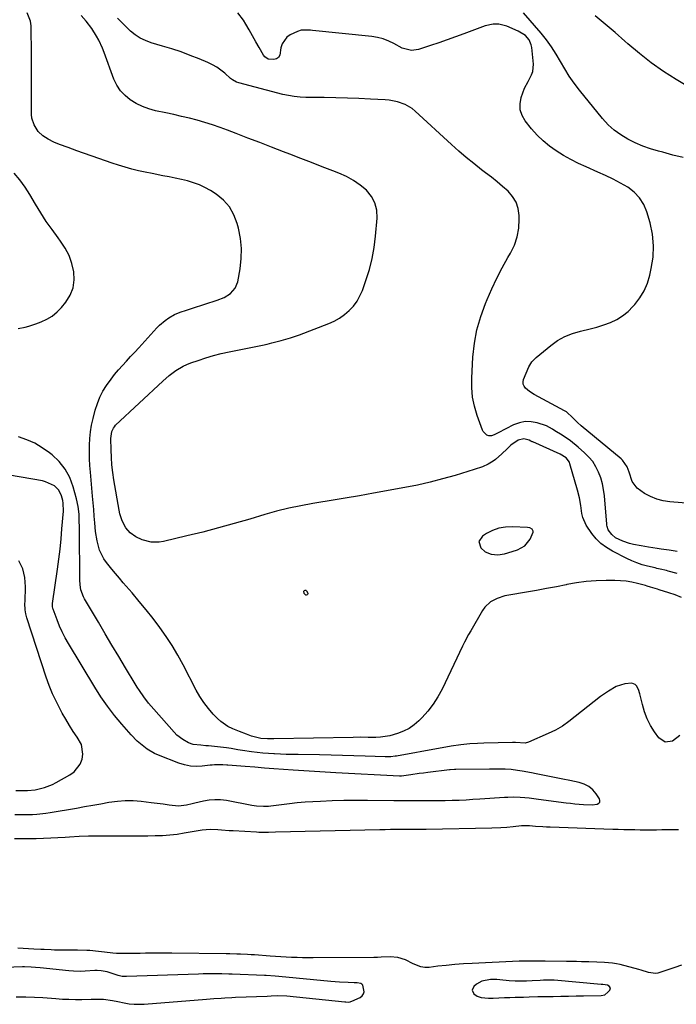
# Model space of a CAD drawing. Units: inches. Extents: x 1889573 to 1894914, y 422031 to 427339.
# Drawn here: x 1893291 to 1893619, y 424909 to 425401 of the extents above; entities that cross this region are included whole.
import ezdxf

# ---------------------------------------------------------------- set-up
doc = ezdxf.new("R2010")
doc.units = ezdxf.units.IN
doc.header["$MEASUREMENT"] = 0
for name, color, linetype in [('1', 7, 'Continuous'), ('7', 7, 'Continuous'), ('8', 7, 'Continuous')]:
    doc.layers.add(name, color=color, linetype=linetype)

msp = doc.modelspace()

# ---------------------------------------------------------------- linework, layer by layer
at = {"layer": '1', "color": 18}
for points in [[(1893547.66, 425145.61, 1820), (1893547.11, 425146.57, 1820), (1893546.04, 425147.24, 1820), (1893544.8, 425147.51, 1820), (1893537.25, 425147.84, 1820), (1893533.83, 425147.68, 1820), (1893530.51, 425147.12, 1820), (1893527.34, 425145.98, 1820), (1893524.28, 425144.44, 1820), (1893522.31, 425143.21, 1820), (1893520.53, 425140.44, 1820), (1893521.55, 425137.32, 1820), (1893523.68, 425135.36, 1820), (1893526.58, 425134.06, 1820), (1893529.93, 425133.85, 1820), (1893533.29, 425134.32, 1820), (1893534.94, 425134.75, 1820), (1893539.9, 425136.29, 1820), (1893543.57, 425138.32, 1820), (1893546.14, 425141.66, 1820), (1893547.66, 425145.07, 1820), (1893547.66, 425145.61, 1820)], [(1893586.25, 424917.22, 1816), (1893585.65, 424918.1, 1816), (1893584.78, 424918.59, 1816), (1893582.54, 424918.97, 1816), (1893581.61, 424919.04, 1816), (1893558.19, 424921.05, 1816), (1893557.3, 424921.11, 1816), (1893552.88, 424921.08, 1816), (1893551.11, 424920.98, 1816), (1893547.16, 424920.73, 1816), (1893544.31, 424920.61, 1816), (1893541.45, 424920.58, 1816), (1893538.59, 424920.68, 1816), (1893535.74, 424920.87, 1816), (1893530.97, 424921.29, 1816), (1893529.44, 424921.38, 1816), (1893526.37, 424921.4, 1816), (1893521.95, 424920.65, 1816), (1893519.38, 424919.15, 1816), (1893517.98, 424918.02, 1816), (1893517.09, 424916.12, 1816), (1893518.05, 424914.24, 1816), (1893519.59, 424913.21, 1816), (1893521.73, 424912.41, 1816), (1893525.27, 424912.11, 1816), (1893527.65, 424912.15, 1816), (1893533.25, 424912.42, 1816), (1893535.98, 424912.51, 1816), (1893538.7, 424912.55, 1816), (1893542.79, 424912.62, 1816), (1893545.73, 424912.73, 1816), (1893550.03, 424912.88, 1816), (1893554.33, 424912.98, 1816), (1893557.65, 424913.04, 1816), (1893561.46, 424913.1, 1816), (1893565.27, 424913.16, 1816), (1893569.08, 424913.22, 1816), (1893572.89, 424913.28, 1816), (1893581.65, 424913.41, 1816), (1893583.53, 424913.86, 1816), (1893585.05, 424915.05, 1816), (1893585.98, 424916.19, 1816), (1893586.25, 424917.22, 1816)]]:
    msp.add_polyline3d(points, dxfattribs=at)
at = {"layer": '7', "color": 18}
for points in [[(1893619.64, 425124.48, 1822), (1893615.17, 425125.68, 1822), (1893614.36, 425125.89, 1822), (1893611.08, 425126.67, 1822), (1893609.44, 425127.05, 1822), (1893608.62, 425127.24, 1822), (1893604.84, 425128.14, 1822), (1893602.16, 425128.88, 1822), (1893599.53, 425129.73, 1822), (1893596.97, 425130.78, 1822), (1893594.46, 425131.94, 1822), (1893587.25, 425135.6, 1822), (1893584.28, 425137.39, 1822), (1893581.53, 425139.44, 1822), (1893579.11, 425141.86, 1822), (1893576.92, 425144.55, 1822), (1893574.09, 425148.56, 1822), (1893572.43, 425152.4, 1822), (1893572.04, 425154.5, 1822), (1893571.47, 425158.41, 1822), (1893570.8, 425162.3, 1822), (1893569.85, 425166.13, 1822), (1893566.05, 425179.31, 1822), (1893565.73, 425180.14, 1822), (1893564.2, 425182.26, 1822), (1893561.21, 425184.2, 1822), (1893547.43, 425190.23, 1822), (1893547.21, 425190.33, 1822), (1893546.56, 425190.68, 1822), (1893545.66, 425191.08, 1822), (1893543.06, 425191.76, 1822), (1893540.13, 425191.17, 1822), (1893536.43, 425188.59, 1822), (1893534.71, 425186.82, 1822), (1893532.02, 425184.28, 1822), (1893528.83, 425181.55, 1822), (1893527.65, 425180.63, 1822), (1893525.12, 425179.08, 1822), (1893522.36, 425177.89, 1822), (1893518.1, 425176.42, 1822), (1893508.61, 425173.53, 1822), (1893502.4, 425171.76, 1822), (1893496.16, 425170.13, 1822), (1893489.87, 425168.71, 1822), (1893483.54, 425167.44, 1822), (1893467.93, 425164.59, 1822), (1893460.85, 425163.31, 1822), (1893453.76, 425162.08, 1822), (1893446.67, 425160.89, 1822), (1893439.57, 425159.73, 1822), (1893437.6, 425159.41, 1822), (1893431.51, 425158.31, 1822), (1893425.46, 425157.06, 1822), (1893419.46, 425155.56, 1822), (1893413.49, 425153.91, 1822), (1893406.08, 425151.7, 1822), (1893398.25, 425149.43, 1822), (1893390.39, 425147.25, 1822), (1893382.5, 425145.21, 1822), (1893374.58, 425143.25, 1822), (1893362.83, 425140.46, 1822), (1893360.77, 425140.13, 1822), (1893356.67, 425140.21, 1822), (1893352.28, 425141.36, 1822), (1893349.13, 425142.82, 1822), (1893346.29, 425144.81, 1822), (1893344.04, 425147.36, 1822), (1893342.26, 425150.74, 1822), (1893341.1, 425154.25, 1822), (1893340.71, 425156.07, 1822), (1893338.14, 425171.31, 1822), (1893337.6, 425175.03, 1822), (1893337.15, 425178.75, 1822), (1893336.87, 425182.49, 1822), (1893336.69, 425186.24, 1822), (1893336.53, 425191.9, 1822), (1893337.06, 425195.52, 1822), (1893337.84, 425197.17, 1822), (1893338.38, 425197.89, 1822), (1893339, 425198.56, 1822), (1893362.62, 425220.72, 1822), (1893365.77, 425223.46, 1822), (1893369.12, 425225.97, 1822), (1893372.7, 425228.11, 1822), (1893374.59, 425228.97, 1822), (1893376.53, 425229.74, 1822), (1893380.18, 425231.02, 1822), (1893384.01, 425232.27, 1822), (1893387.86, 425233.41, 1822), (1893391.76, 425234.4, 1822), (1893395.68, 425235.29, 1822), (1893412.33, 425238.7, 1822), (1893414.69, 425239.2, 1822), (1893417.04, 425239.73, 1822), (1893421.71, 425240.9, 1822), (1893426.33, 425242.25, 1822), (1893430.87, 425243.85, 1822), (1893445.49, 425249.46, 1822), (1893448.28, 425250.72, 1822), (1893450.94, 425252.19, 1822), (1893453.41, 425253.96, 1822), (1893455.75, 425255.93, 1822), (1893457.8, 425258.18, 1822), (1893459.62, 425260.59, 1822), (1893461.09, 425263.23, 1822), (1893462.32, 425266.01, 1822), (1893464.1, 425270.98, 1822), (1893465.82, 425276.43, 1822), (1893467.24, 425281.93, 1822), (1893468.23, 425287.53, 1822), (1893468.93, 425293.2, 1822), (1893469.69, 425302.16, 1822), (1893469.46, 425306.07, 1822), (1893468.6, 425309.73, 1822), (1893466.79, 425313.03, 1822), (1893464.33, 425316.08, 1822), (1893461.18, 425318.71, 1822), (1893457.86, 425321.06, 1822), (1893454.29, 425323.02, 1822), (1893450.55, 425324.7, 1822), (1893447.55, 425325.84, 1822), (1893442.19, 425327.89, 1822), (1893436.83, 425329.94, 1822), (1893431.47, 425332.01, 1822), (1893426.11, 425334.07, 1822), (1893422.8, 425335.35, 1822), (1893416.9, 425337.63, 1822), (1893411.01, 425339.91, 1822), (1893405.12, 425342.19, 1822), (1893399.23, 425344.47, 1822), (1893394.91, 425346.15, 1822), (1893391.16, 425347.53, 1822), (1893387.38, 425348.83, 1822), (1893383.56, 425350, 1822), (1893379.71, 425351.1, 1822), (1893375.83, 425352.09, 1822), (1893371.95, 425353.05, 1822), (1893368.04, 425353.94, 1822), (1893364.13, 425354.79, 1822), (1893358.87, 425355.89, 1822), (1893355.54, 425356.8, 1822), (1893352.33, 425357.95, 1822), (1893349.27, 425359.47, 1822), (1893346.31, 425361.24, 1822), (1893343.7, 425363.41, 1822), (1893341.42, 425365.83, 1822), (1893339.63, 425368.63, 1822), (1893338.16, 425371.69, 1822), (1893333.26, 425384.98, 1822), (1893332.43, 425387.08, 1822), (1893330.53, 425391.18, 1822), (1893329.46, 425393.18, 1822), (1893327.05, 425397, 1822), (1893324.29, 425400.58, 1822), (1893321.68, 425403.45, 1822)], [(1893626.21, 425159.48, 1826), (1893615.99, 425160.31, 1826), (1893612.63, 425160.82, 1826), (1893609.38, 425161.64, 1826), (1893606.27, 425162.91, 1826), (1893603.26, 425164.49, 1826), (1893599.57, 425167.07, 1826), (1893597.06, 425170.51, 1826), (1893595.64, 425175.08, 1826), (1893594.62, 425177.89, 1826), (1893592.35, 425181.14, 1826), (1893591.61, 425181.82, 1826), (1893571.64, 425198.38, 1826), (1893569.82, 425199.98, 1826), (1893567.54, 425202.27, 1826), (1893564.25, 425205.29, 1826), (1893563.34, 425205.84, 1826), (1893548.16, 425214.05, 1826), (1893545.88, 425215.48, 1826), (1893543.8, 425217.18, 1826), (1893543.09, 425218.16, 1826), (1893542.65, 425219.2, 1826), (1893542.63, 425220.33, 1826), (1893542.88, 425221.51, 1826), (1893545.55, 425227.77, 1826), (1893547.03, 425230.35, 1826), (1893549.09, 425232.5, 1826), (1893556.4, 425238.48, 1826), (1893559.82, 425240.9, 1826), (1893563.42, 425242.96, 1826), (1893567.27, 425244.48, 1826), (1893571.3, 425245.65, 1826), (1893576.11, 425246.76, 1826), (1893579.53, 425247.69, 1826), (1893582.91, 425248.78, 1826), (1893586.24, 425249.98, 1826), (1893589.41, 425251.48, 1826), (1893592.38, 425253.26, 1826), (1893595.06, 425255.44, 1826), (1893597.54, 425257.91, 1826), (1893598.46, 425258.96, 1826), (1893600.96, 425262.31, 1826), (1893603.11, 425265.84, 1826), (1893604.71, 425269.65, 1826), (1893605.95, 425273.65, 1826), (1893606.7, 425276.9, 1826), (1893607.56, 425282.65, 1826), (1893607.84, 425288.39, 1826), (1893607.24, 425294.1, 1826), (1893606.05, 425299.8, 1826), (1893604.44, 425305.33, 1826), (1893602.88, 425309.04, 1826), (1893600.84, 425312.38, 1826), (1893598.11, 425315.18, 1826), (1893594.9, 425317.61, 1826), (1893591.26, 425319.66, 1826), (1893587.58, 425321.62, 1826), (1893583.82, 425323.45, 1826), (1893580.02, 425325.18, 1826), (1893574.13, 425327.74, 1826), (1893570.3, 425329.51, 1826), (1893566.54, 425331.41, 1826), (1893562.87, 425333.5, 1826), (1893559.17, 425335.77, 1826), (1893555.81, 425338.19, 1826), (1893552.61, 425340.8, 1826), (1893549.67, 425343.69, 1826), (1893546.9, 425346.78, 1826), (1893543.66, 425350.76, 1826), (1893542.08, 425353.5, 1826), (1893541.11, 425356.35, 1826), (1893541.08, 425359.37, 1826), (1893541.66, 425362.48, 1826), (1893543.38, 425367.07, 1826), (1893545.07, 425370.5, 1826), (1893546.9, 425373.82, 1826), (1893547.5, 425375.55, 1826), (1893547.77, 425379.23, 1826), (1893546.99, 425387.51, 1826), (1893546.72, 425388.88, 1826), (1893545.63, 425391.38, 1826), (1893543.79, 425393.49, 1826), (1893540.23, 425395.73, 1826), (1893534.51, 425398.07, 1826), (1893533.19, 425398.53, 1826), (1893530.47, 425399.12, 1826), (1893527.68, 425399.23, 1826), (1893523.63, 425398.37, 1826), (1893513, 425394.3, 1826), (1893508.88, 425392.76, 1826), (1893504.74, 425391.26, 1826), (1893500.58, 425389.83, 1826), (1893496.41, 425388.45, 1826), (1893490.33, 425386.48, 1826), (1893486.84, 425386.01, 1826), (1893482.26, 425387.14, 1826), (1893478.09, 425389.43, 1826), (1893475.44, 425390.73, 1826), (1893472.71, 425391.79, 1826), (1893469.87, 425392.51, 1826), (1893466.95, 425392.99, 1826), (1893437.38, 425396.02, 1826), (1893436.43, 425396.1, 1826), (1893431.7, 425396.07, 1826), (1893429.92, 425395.48, 1826), (1893426.28, 425393.78, 1826), (1893424.54, 425392.6, 1826), (1893422.19, 425389.4, 1826), (1893421.6, 425387.37, 1826), (1893421.02, 425383.61, 1826), (1893420.38, 425382.54, 1826), (1893419.32, 425381.78, 1826), (1893418.09, 425381.41, 1826), (1893415.28, 425381.65, 1826), (1893413.5, 425382.76, 1826), (1893412.82, 425383.64, 1826), (1893410.74, 425387.45, 1826), (1893409.1, 425390.4, 1826), (1893407.46, 425393.34, 1826), (1893405.78, 425396.27, 1826), (1893404.09, 425399.19, 1826), (1893402.9, 425401.21, 1826), (1893399.99, 425404.84, 1826)], [(1893622.57, 425332.44, 1828), (1893617.47, 425333.73, 1828), (1893612.39, 425335.07, 1828), (1893610.23, 425335.65, 1828), (1893606.28, 425336.85, 1828), (1893602.4, 425338.22, 1828), (1893598.61, 425339.85, 1828), (1893594.9, 425341.64, 1828), (1893591.39, 425343.75, 1828), (1893588.1, 425346.13, 1828), (1893585.12, 425348.89, 1828), (1893582.35, 425351.9, 1828), (1893570.82, 425366.15, 1828), (1893568.2, 425369.58, 1828), (1893565.71, 425373.1, 1828), (1893563.43, 425376.76, 1828), (1893561.28, 425380.5, 1828), (1893559.12, 425384.23, 1828), (1893556.8, 425387.86, 1828), (1893554.26, 425391.34, 1828), (1893551.57, 425394.71, 1828), (1893542.9, 425404.9, 1828)], [(1893619.54, 425135.5, 1824), (1893615.56, 425136.06, 1824), (1893611.58, 425136.67, 1824), (1893609.6, 425136.98, 1824), (1893605.36, 425137.67, 1824), (1893601.56, 425138.31, 1824), (1893597.77, 425139.01, 1824), (1893595.74, 425139.47, 1824), (1893592.41, 425140.58, 1824), (1893588.78, 425142.37, 1824), (1893586.96, 425143.92, 1824), (1893585.19, 425146.28, 1824), (1893584.56, 425147.97, 1824), (1893584.46, 425148.7, 1824), (1893584.42, 425149.07, 1824), (1893583.25, 425163.37, 1824), (1893582.85, 425166.4, 1824), (1893582.27, 425169.38, 1824), (1893581.4, 425172.29, 1824), (1893580.35, 425175.15, 1824), (1893578.98, 425177.86, 1824), (1893577.39, 425180.41, 1824), (1893575.48, 425182.72, 1824), (1893573.34, 425184.88, 1824), (1893570.17, 425187.67, 1824), (1893566.29, 425190.81, 1824), (1893562.16, 425193.61, 1824), (1893558.5, 425195.89, 1824), (1893557.36, 425196.66, 1824), (1893554.36, 425198.29, 1824), (1893549.62, 425199.77, 1824), (1893546.62, 425200.33, 1824), (1893543.66, 425200.42, 1824), (1893540.76, 425199.83, 1824), (1893537.9, 425198.77, 1824), (1893530.18, 425194.82, 1824), (1893528.18, 425193.8, 1824), (1893526.84, 425193.25, 1824), (1893525.51, 425193.26, 1824), (1893524.53, 425193.64, 1824), (1893522.66, 425195.42, 1824), (1893522.26, 425196.21, 1824), (1893519.61, 425203.53, 1824), (1893518.26, 425208.09, 1824), (1893517.3, 425212.71, 1824), (1893516.92, 425217.41, 1824), (1893516.92, 425222.17, 1824), (1893517.56, 425232.68, 1824), (1893518.34, 425239.56, 1824), (1893519.56, 425246.33, 1824), (1893521.47, 425252.95, 1824), (1893523.82, 425259.46, 1824), (1893524.71, 425261.56, 1824), (1893527.07, 425266.89, 1824), (1893529.56, 425272.15, 1824), (1893532.24, 425277.32, 1824), (1893535.06, 425282.42, 1824), (1893536.33, 425284.61, 1824), (1893538.24, 425288.67, 1824), (1893539.69, 425292.84, 1824), (1893540.43, 425297.2, 1824), (1893540.71, 425301.67, 1824), (1893540.68, 425303.56, 1824), (1893540.17, 425306.99, 1824), (1893539.15, 425310.18, 1824), (1893537.38, 425313.02, 1824), (1893535.1, 425315.63, 1824), (1893532.35, 425318, 1824), (1893529.58, 425320.34, 1824), (1893526.75, 425322.61, 1824), (1893523.9, 425324.84, 1824), (1893521.88, 425326.38, 1824), (1893518.03, 425329.4, 1824), (1893514.25, 425332.49, 1824), (1893510.54, 425335.69, 1824), (1893506.9, 425338.95, 1824), (1893488.74, 425355.64, 1824), (1893487.15, 425356.93, 1824), (1893483.66, 425359, 1824), (1893479.78, 425360.35, 1824), (1893475.74, 425361.13, 1824), (1893473.69, 425361.33, 1824), (1893466.32, 425361.73, 1824), (1893460.56, 425362.01, 1824), (1893454.8, 425362.23, 1824), (1893449.04, 425362.36, 1824), (1893443.28, 425362.44, 1824), (1893434.02, 425362.51, 1824), (1893431.13, 425362.62, 1824), (1893428.25, 425362.93, 1824), (1893425.39, 425363.41, 1824), (1893422.57, 425364.06, 1824), (1893400.54, 425369.81, 1824), (1893399.43, 425370.17, 1824), (1893397.38, 425371.3, 1824), (1893396.46, 425372.03, 1824), (1893393.55, 425374.62, 1824), (1893391.59, 425376.2, 1824), (1893389.54, 425377.64, 1824), (1893387.35, 425378.87, 1824), (1893385.08, 425379.95, 1824), (1893380.77, 425381.75, 1824), (1893376.25, 425383.55, 1824), (1893371.68, 425385.25, 1824), (1893367.07, 425386.79, 1824), (1893362.42, 425388.22, 1824), (1893356.68, 425389.89, 1824), (1893353.87, 425390.92, 1824), (1893351.19, 425392.2, 1824), (1893348.71, 425393.84, 1824), (1893346.37, 425395.72, 1824), (1893344.18, 425397.82, 1824), (1893342.03, 425399.98, 1824), (1893339.96, 425402.2, 1824)], [(1893290.24, 425247.02, 1818), (1893293.84, 425247.69, 1818), (1893295.61, 425248.11, 1818), (1893299.09, 425249.23, 1818), (1893301.75, 425250.23, 1818), (1893304.64, 425251.59, 1818), (1893307.34, 425253.22, 1818), (1893309.75, 425255.24, 1818), (1893311.98, 425257.54, 1818), (1893314.16, 425260.19, 1818), (1893316.33, 425263.68, 1818), (1893317.83, 425267.34, 1818), (1893318.33, 425271.26, 1818), (1893318.16, 425275.35, 1818), (1893317.13, 425279.48, 1818), (1893315.72, 425283.44, 1818), (1893313.77, 425287.16, 1818), (1893311.44, 425290.72, 1818), (1893310.19, 425292.36, 1818), (1893307.21, 425296.43, 1818), (1893304.34, 425300.56, 1818), (1893301.62, 425304.8, 1818), (1893299, 425309.11, 1818), (1893296.14, 425314.02, 1818), (1893293.77, 425317.73, 1818), (1893291.11, 425321.24, 1818), (1893288.3, 425324.66, 1818)], [(1893621, 425043.52, 1818), (1893617.31, 425040.7, 1818), (1893613.59, 425040.13, 1818), (1893610.46, 425042.22, 1818), (1893608.33, 425045.27, 1818), (1893606.35, 425048.5, 1818), (1893604.62, 425051.85, 1818), (1893603.3, 425055.37, 1818), (1893602.25, 425059.02, 1818), (1893601.03, 425064.38, 1818), (1893600.36, 425066.41, 1818), (1893599.31, 425068.27, 1818), (1893598.61, 425068.96, 1818), (1893596.92, 425069.66, 1818), (1893593.53, 425069.22, 1818), (1893589.2, 425067.93, 1818), (1893585.26, 425065.71, 1818), (1893581.36, 425062.9, 1818), (1893578.12, 425060.5, 1818), (1893574.92, 425058.05, 1818), (1893571.78, 425055.52, 1818), (1893568.69, 425052.93, 1818), (1893565.53, 425050.45, 1818), (1893562.25, 425048.18, 1818), (1893558.78, 425046.21, 1818), (1893555.18, 425044.44, 1818), (1893545.33, 425040.12, 1818), (1893543.73, 425039.66, 1818), (1893538.86, 425039.95, 1818), (1893537.85, 425040, 1818), (1893537.34, 425039.99, 1818), (1893522.92, 425039.57, 1818), (1893519.87, 425039.46, 1818), (1893516.03, 425039.25, 1818), (1893511.54, 425038.82, 1818), (1893506.61, 425038.07, 1818), (1893503.93, 425037.6, 1818), (1893501.24, 425037.12, 1818), (1893479.39, 425033.19, 1818), (1893478.69, 425033.08, 1818), (1893476.59, 425032.86, 1818), (1893473.77, 425032.84, 1818), (1893463.76, 425033.19, 1818), (1893458.05, 425033.38, 1818), (1893452.34, 425033.54, 1818), (1893446.63, 425033.66, 1818), (1893440.92, 425033.76, 1818), (1893430.16, 425033.9, 1818), (1893427.21, 425033.96, 1818), (1893424.27, 425034.04, 1818), (1893421.32, 425034.15, 1818), (1893418.37, 425034.28, 1818), (1893418.13, 425034.29, 1818), (1893415.31, 425034.47, 1818), (1893412.49, 425034.69, 1818), (1893409.68, 425034.98, 1818), (1893406.88, 425035.31, 1818), (1893402.44, 425035.91, 1818), (1893400.13, 425036.3, 1818), (1893396.69, 425036.97, 1818), (1893394.37, 425037.28, 1818), (1893385.43, 425038.24, 1818), (1893384.14, 425038.37, 1818), (1893381.57, 425038.56, 1818), (1893377.77, 425039, 1818), (1893375.39, 425039.88, 1818), (1893372.58, 425041.39, 1818), (1893369.57, 425043.7, 1818), (1893368.22, 425045.06, 1818), (1893358.01, 425056.68, 1818), (1893355.49, 425059.66, 1818), (1893353.1, 425062.74, 1818), (1893350.85, 425065.93, 1818), (1893349.79, 425067.57, 1818), (1893348.76, 425069.22, 1818), (1893343.94, 425077.26, 1818), (1893340.54, 425082.95, 1818), (1893337.14, 425088.65, 1818), (1893333.76, 425094.36, 1818), (1893330.38, 425100.07, 1818), (1893323.5, 425111.75, 1818), (1893322.92, 425112.85, 1818), (1893321.67, 425116.37, 1818), (1893321.24, 425118.84, 1818), (1893321.09, 425121.34, 1818), (1893320.89, 425146.27, 1818), (1893320.86, 425148.24, 1818), (1893320.82, 425150.2, 1818), (1893320.68, 425154.13, 1818), (1893320.29, 425158.03, 1818), (1893319.47, 425161.86, 1818), (1893317.84, 425167.84, 1818), (1893316.09, 425172.45, 1818), (1893313.82, 425176.72, 1818), (1893310.77, 425180.47, 1818), (1893307.2, 425183.88, 1818), (1893305.93, 425184.87, 1818), (1893302.34, 425187.38, 1818), (1893298.6, 425189.59, 1818), (1893294.63, 425191.37, 1818), (1893290.51, 425192.87, 1818)], [(1893288.68, 425003.99, 1816), (1893293.08, 425003.94, 1816), (1893297.47, 425004.02, 1816), (1893299.66, 425004.14, 1816), (1893304.03, 425004.58, 1816), (1893306.2, 425004.91, 1816), (1893319.38, 425007.18, 1816), (1893323.46, 425007.89, 1816), (1893327.53, 425008.62, 1816), (1893331.6, 425009.36, 1816), (1893335.66, 425010.12, 1816), (1893339.85, 425010.71, 1816), (1893343.81, 425011.01, 1816), (1893347.78, 425010.94, 1816), (1893351.75, 425010.61, 1816), (1893356.71, 425009.97, 1816), (1893359.71, 425009.59, 1816), (1893362.71, 425009.22, 1816), (1893365.72, 425008.85, 1816), (1893370.33, 425008.37, 1816), (1893374.47, 425008.77, 1816), (1893377.21, 425009.42, 1816), (1893378.57, 425009.75, 1816), (1893382.89, 425010.78, 1816), (1893385.73, 425011.28, 1816), (1893388.58, 425011.53, 1816), (1893391.44, 425011.42, 1816), (1893394.31, 425011.06, 1816), (1893407.05, 425008.66, 1816), (1893409.39, 425008.3, 1816), (1893412.94, 425008.07, 1816), (1893415.31, 425008.17, 1816), (1893416.48, 425008.3, 1816), (1893421.94, 425009.02, 1816), (1893425.85, 425009.49, 1816), (1893429.77, 425009.9, 1816), (1893433.69, 425010.22, 1816), (1893437.62, 425010.47, 1816), (1893441.43, 425010.67, 1816), (1893447.27, 425010.92, 1816), (1893453.11, 425011.09, 1816), (1893458.95, 425011.16, 1816), (1893464.79, 425011.16, 1816), (1893477.98, 425011.03, 1816), (1893481.59, 425011, 1816), (1893485.21, 425010.97, 1816), (1893488.82, 425010.95, 1816), (1893492.44, 425010.93, 1816), (1893493.17, 425010.92, 1816), (1893496.66, 425010.92, 1816), (1893500.15, 425010.95, 1816), (1893503.64, 425011.01, 1816), (1893507.13, 425011.09, 1816), (1893510.61, 425011.21, 1816), (1893514.1, 425011.36, 1816), (1893517.58, 425011.55, 1816), (1893521.06, 425011.76, 1816), (1893533.36, 425012.61, 1816), (1893534.98, 425012.71, 1816), (1893537.67, 425012.74, 1816), (1893541.17, 425012.56, 1816), (1893543.45, 425012.41, 1816), (1893545.73, 425012.23, 1816), (1893550.28, 425011.71, 1816), (1893564.22, 425009.85, 1816), (1893566.37, 425009.58, 1816), (1893568.51, 425009.34, 1816), (1893572.81, 425008.95, 1816), (1893577.1, 425008.81, 1816), (1893579.66, 425009.14, 1816), (1893580.44, 425009.61, 1816), (1893580.93, 425010.19, 1816), (1893581, 425010.95, 1816), (1893580.78, 425011.83, 1816), (1893579.16, 425014.31, 1816), (1893577.43, 425016.34, 1816), (1893575.48, 425018.03, 1816), (1893573.18, 425019.2, 1816), (1893570.65, 425020.03, 1816), (1893565.95, 425020.96, 1816), (1893562.56, 425021.63, 1816), (1893559.18, 425022.31, 1816), (1893555.79, 425023, 1816), (1893549.15, 425024.36, 1816), (1893546.83, 425024.82, 1816), (1893542.18, 425025.62, 1816), (1893539.85, 425025.98, 1816), (1893536.71, 425026.39, 1816), (1893533.63, 425026.6, 1816), (1893528.98, 425026.62, 1816), (1893525.88, 425026.61, 1816), (1893509.07, 425026.54, 1816), (1893508.26, 425026.52, 1816), (1893506.23, 425026.38, 1816), (1893505.83, 425026.33, 1816), (1893494.99, 425024.98, 1816), (1893492.87, 425024.7, 1816), (1893490.74, 425024.41, 1816), (1893486.51, 425023.78, 1816), (1893481.8, 425023.09, 1816), (1893481.32, 425023.08, 1816), (1893481.09, 425023.08, 1816), (1893480.85, 425023.09, 1816), (1893449.06, 425024.81, 1816), (1893446.4, 425024.96, 1816), (1893443.74, 425025.11, 1816), (1893441.07, 425025.26, 1816), (1893438.41, 425025.41, 1816), (1893435.74, 425025.58, 1816), (1893433.08, 425025.75, 1816), (1893430.42, 425025.93, 1816), (1893427.76, 425026.13, 1816), (1893422.91, 425026.49, 1816), (1893418.13, 425026.85, 1816), (1893413.35, 425027.21, 1816), (1893408.57, 425027.57, 1816), (1893403.79, 425027.94, 1816), (1893395.04, 425028.61, 1816), (1893394.63, 425028.65, 1816), (1893392.61, 425028.88, 1816), (1893388.33, 425028.77, 1816), (1893387.27, 425028.68, 1816), (1893386.2, 425028.57, 1816), (1893382.28, 425028.11, 1816), (1893379.28, 425027.98, 1816), (1893376.32, 425028.14, 1816), (1893373.42, 425028.72, 1816), (1893370.55, 425029.6, 1816), (1893360.34, 425033.56, 1816), (1893358.38, 425034.43, 1816), (1893354.7, 425036.56, 1816), (1893351.34, 425039.22, 1816), (1893349.75, 425040.67, 1816), (1893346.78, 425043.77, 1816), (1893342.06, 425049.15, 1816), (1893338.4, 425053.55, 1816), (1893334.91, 425058.07, 1816), (1893331.66, 425062.78, 1816), (1893328.58, 425067.6, 1816), (1893315.38, 425089.54, 1816), (1893313.78, 425092.37, 1816), (1893312.28, 425095.25, 1816), (1893310.95, 425098.21, 1816), (1893309.73, 425101.23, 1816), (1893307.69, 425106.69, 1816), (1893307.59, 425107.01, 1816), (1893307.41, 425108.03, 1816), (1893307.4, 425108.72, 1816), (1893307.43, 425109.06, 1816), (1893307.47, 425109.41, 1816), (1893309.91, 425126.56, 1816), (1893310.58, 425131.61, 1816), (1893311.2, 425136.66, 1816), (1893311.72, 425141.73, 1816), (1893312.18, 425146.8, 1816), (1893312.9, 425155.61, 1816), (1893312.84, 425159.65, 1816), (1893312.56, 425160.97, 1816), (1893311.93, 425163.27, 1816), (1893310.6, 425166.1, 1816), (1893308.37, 425168.31, 1816), (1893304.01, 425170.37, 1816), (1893302.44, 425170.76, 1816), (1893286.02, 425173.65, 1816)], [(1893289.1, 425015.95, 1814), (1893292.61, 425015.92, 1814), (1893294.92, 425015.93, 1814), (1893298.74, 425016.34, 1814), (1893303.44, 425017.47, 1814), (1893307.38, 425018.97, 1814), (1893309.27, 425019.93, 1814), (1893316.09, 425023.76, 1814), (1893318.18, 425025.29, 1814), (1893321.27, 425029.19, 1814), (1893322.28, 425031.56, 1814), (1893322.66, 425034.08, 1814), (1893321.89, 425038.89, 1814), (1893319.79, 425042.6, 1814), (1893317.84, 425045.55, 1814), (1893315.93, 425048.55, 1814), (1893314.11, 425051.59, 1814), (1893312.34, 425054.66, 1814), (1893311.43, 425056.28, 1814), (1893309.37, 425060.25, 1814), (1893307.46, 425064.28, 1814), (1893305.79, 425068.41, 1814), (1893304.28, 425072.62, 1814), (1893294.58, 425102.25, 1814), (1893294.06, 425104.25, 1814), (1893293.78, 425106.3, 1814), (1893293.68, 425109.42, 1814), (1893293.7, 425110.46, 1814), (1893293.93, 425117.88, 1814), (1893293.56, 425122.45, 1814), (1893292.58, 425126.8, 1814), (1893290.67, 425130.84, 1814)], [(1893434.93, 425113.95, 1822), (1893434.63, 425113.77, 1822), (1893434.2, 425113.7, 1822), (1893434.12, 425113.72, 1822), (1893433.2, 425114.42, 1822), (1893433.06, 425115.56, 1822), (1893433.1, 425115.7, 1822), (1893433.38, 425116.03, 1822), (1893433.68, 425116.2, 1822), (1893434.01, 425116.11, 1822), (1893434.36, 425115.85, 1822), (1893434.99, 425114.71, 1822), (1893435.02, 425114.28, 1822), (1893434.93, 425113.95, 1822)], [(1893288.37, 424992.01, 1818), (1893292, 424991.96, 1818), (1893295.64, 424991.97, 1818), (1893299.27, 424992.03, 1818), (1893302.91, 424992.14, 1818), (1893306.54, 424992.28, 1818), (1893310.17, 424992.46, 1818), (1893313.8, 424992.67, 1818), (1893316, 424992.8, 1818), (1893320.73, 424993.05, 1818), (1893325.47, 424993.24, 1818), (1893330.2, 424993.33, 1818), (1893334.94, 424993.37, 1818), (1893344.02, 424993.34, 1818), (1893347.69, 424993.34, 1818), (1893351.37, 424993.35, 1818), (1893355.04, 424993.37, 1818), (1893358.72, 424993.4, 1818), (1893362.38, 424993.53, 1818), (1893366.04, 424993.78, 1818), (1893369.68, 424994.2, 1818), (1893373.31, 424994.74, 1818), (1893380.28, 424995.94, 1818), (1893382.23, 424996.27, 1818), (1893386.16, 424996.71, 1818), (1893390.01, 424996.47, 1818), (1893391.93, 424996.3, 1818), (1893395.79, 424996.01, 1818), (1893397.72, 424995.89, 1818), (1893409.32, 424995.23, 1818), (1893410.52, 424995.17, 1818), (1893415.32, 424995.18, 1818), (1893418.93, 424995.27, 1818), (1893471.02, 424996.46, 1818), (1893473.64, 424996.51, 1818), (1893476.27, 424996.55, 1818), (1893478.89, 424996.56, 1818), (1893481.52, 424996.57, 1818), (1893484.29, 424996.56, 1818), (1893488.01, 424996.56, 1818), (1893491.73, 424996.57, 1818), (1893492.97, 424996.59, 1818), (1893494.21, 424996.61, 1818), (1893526.93, 424997.28, 1818), (1893531.51, 424997.47, 1818), (1893534.56, 424997.68, 1818), (1893537.6, 424997.97, 1818), (1893541.76, 424998.42, 1818), (1893543.8, 424998.5, 1818), (1893545.84, 424998.42, 1818), (1893548.82, 424998.17, 1818), (1893552.49, 424997.91, 1818), (1893554.32, 424997.81, 1818), (1893556.16, 424997.74, 1818), (1893587.46, 424996.67, 1818), (1893590.19, 424996.58, 1818), (1893592.93, 424996.51, 1818), (1893595.67, 424996.45, 1818), (1893598.4, 424996.4, 1818), (1893601.14, 424996.37, 1818), (1893603.88, 424996.36, 1818), (1893606.61, 424996.36, 1818), (1893609.35, 424996.37, 1818), (1893612.01, 424996.39, 1818), (1893614.75, 424996.41, 1818), (1893617.49, 424996.43, 1818), (1893620.22, 424996.45, 1818)], [(1893621.77, 424928.67, 1818), (1893618.41, 424927.51, 1818), (1893609.98, 424924.7, 1818), (1893608.79, 424924.44, 1818), (1893605.25, 424924.88, 1818), (1893601.69, 424926.15, 1818), (1893600.47, 424926.49, 1818), (1893591.15, 424928.88, 1818), (1893589.23, 424929.31, 1818), (1893587.29, 424929.65, 1818), (1893583.38, 424929.97, 1818), (1893579.44, 424930.09, 1818), (1893575.5, 424930.24, 1818), (1893574.37, 424930.28, 1818), (1893571.84, 424930.37, 1818), (1893569.3, 424930.44, 1818), (1893566.77, 424930.48, 1818), (1893564.23, 424930.51, 1818), (1893553.71, 424930.55, 1818), (1893550.83, 424930.56, 1818), (1893547, 424930.59, 1818), (1893544.31, 424930.68, 1818), (1893540.67, 424930.62, 1818), (1893517.09, 424929.5, 1818), (1893512.79, 424929.25, 1818), (1893508.5, 424928.94, 1818), (1893504.21, 424928.53, 1818), (1893499.93, 424928.06, 1818), (1893495.7, 424927.54, 1818), (1893493.58, 424927.5, 1818), (1893491.53, 424927.72, 1818), (1893487.63, 424929.23, 1818), (1893483.81, 424931.27, 1818), (1893480.06, 424932.43, 1818), (1893476.17, 424932.73, 1818), (1893471.63, 424932.55, 1818), (1893469.84, 424932.51, 1818), (1893468.05, 424932.49, 1818), (1893437.7, 424932.27, 1818), (1893435.01, 424932.27, 1818), (1893432.33, 424932.31, 1818), (1893429.64, 424932.4, 1818), (1893426.95, 424932.52, 1818), (1893424.27, 424932.67, 1818), (1893421.58, 424932.82, 1818), (1893418.9, 424933, 1818), (1893416.22, 424933.18, 1818), (1893408.41, 424933.73, 1818), (1893406.64, 424933.84, 1818), (1893404.86, 424933.95, 1818), (1893401.31, 424934.12, 1818), (1893399.54, 424934.18, 1818), (1893395.99, 424934.27, 1818), (1893394.21, 424934.3, 1818), (1893367.15, 424934.64, 1818), (1893363.82, 424934.67, 1818), (1893360.49, 424934.67, 1818), (1893357.16, 424934.64, 1818), (1893353.83, 424934.58, 1818), (1893351.27, 424934.53, 1818), (1893349.22, 424934.49, 1818), (1893345.12, 424934.46, 1818), (1893343.06, 424934.46, 1818), (1893339.42, 424934.48, 1818), (1893337.58, 424934.63, 1818), (1893336.21, 424934.78, 1818), (1893326.1, 424935.89, 1818), (1893324.57, 424936.02, 1818), (1893319.96, 424936.1, 1818), (1893311.9, 424936.11, 1818), (1893308.44, 424936.16, 1818), (1893306.71, 424936.23, 1818), (1893303.25, 424936.4, 1818), (1893301.53, 424936.5, 1818), (1893298.07, 424936.69, 1818), (1893290.11, 424937.14, 1818)], [(1893289.28, 424912.79, 1816), (1893291.93, 424912.84, 1816), (1893294.08, 424912.84, 1816), (1893298.38, 424912.69, 1816), (1893302.67, 424912.42, 1816), (1893304.82, 424912.26, 1816), (1893309.16, 424911.92, 1816), (1893312.4, 424911.71, 1816), (1893315.64, 424911.56, 1816), (1893318.89, 424911.52, 1816), (1893322.14, 424911.54, 1816), (1893326.82, 424911.64, 1816), (1893329.45, 424911.68, 1816), (1893332.87, 424911.67, 1816), (1893337.37, 424911.01, 1816), (1893340.05, 424910.42, 1816), (1893343.24, 424909.77, 1816), (1893345.74, 424909.37, 1816), (1893348.25, 424909.11, 1816), (1893350.77, 424909.06, 1816), (1893353.29, 424909.15, 1816), (1893384.44, 424911.6, 1816), (1893388.05, 424911.88, 1816), (1893391.67, 424912.15, 1816), (1893393.48, 424912.28, 1816), (1893397.1, 424912.48, 1816), (1893398.91, 424912.55, 1816), (1893414.65, 424913.11, 1816), (1893416.65, 424913.23, 1816), (1893419.99, 424913.46, 1816), (1893424.59, 424913.33, 1816), (1893453.51, 424910.29, 1816), (1893453.95, 424910.25, 1816), (1893455.27, 424910.19, 1816), (1893456.13, 424910.28, 1816), (1893456.55, 424910.4, 1816), (1893456.95, 424910.55, 1816), (1893461.22, 424912.54, 1816), (1893462.22, 424913.31, 1816), (1893462.92, 424914.23, 1816), (1893463.17, 424915.35, 1816), (1893462.47, 424918.67, 1816), (1893462.1, 424919.14, 1816), (1893461.6, 424919.44, 1816), (1893459.62, 424919.8, 1816), (1893458.23, 424919.86, 1816), (1893455.26, 424919.9, 1816), (1893450.9, 424920.06, 1816), (1893446.55, 424920.39, 1816), (1893420.47, 424922.91, 1816), (1893418.68, 424923.07, 1816), (1893414.21, 424923.39, 1816), (1893413.31, 424923.44, 1816), (1893397.24, 424924.13, 1816), (1893395.53, 424924.2, 1816), (1893392.1, 424924.28, 1816), (1893389.36, 424924.31, 1816), (1893387.14, 424924.31, 1816), (1893382.68, 424924.25, 1816), (1893380.46, 424924.19, 1816), (1893344.35, 424922.95, 1816), (1893342.26, 424923.04, 1816), (1893340.2, 424923.45, 1816), (1893336.74, 424924.67, 1816), (1893334.77, 424925.29, 1816), (1893331.74, 424925.85, 1816), (1893329.69, 424925.95, 1816), (1893328.66, 424925.91, 1816), (1893323.83, 424925.57, 1816), (1893321.49, 424925.5, 1816), (1893317.98, 424925.57, 1816), (1893315.65, 424925.76, 1816), (1893301.2, 424927.28, 1816), (1893299, 424927.5, 1816), (1893296.79, 424927.68, 1816), (1893293.47, 424927.8, 1816), (1893292.36, 424927.78, 1816), (1893283.78, 424927.51, 1816)]]:
    msp.add_polyline3d(points, dxfattribs=at)
at = {"layer": '8', "color": 18}
for points in [[(1893621.83, 425112.42, 1820), (1893618.69, 425113.76, 1820), (1893615.47, 425114.87, 1820), (1893610.58, 425116.37, 1820), (1893609.72, 425116.63, 1820), (1893606.32, 425117.69, 1820), (1893604.61, 425118.18, 1820), (1893603.75, 425118.42, 1820), (1893599.85, 425119.45, 1820), (1893597.03, 425120.09, 1820), (1893594.18, 425120.57, 1820), (1893591.31, 425120.83, 1820), (1893588.42, 425120.95, 1820), (1893584.07, 425120.95, 1820), (1893579.12, 425120.8, 1820), (1893574.18, 425120.44, 1820), (1893569.28, 425119.78, 1820), (1893564.4, 425118.91, 1820), (1893564.21, 425118.87, 1820), (1893559.24, 425117.85, 1820), (1893554.27, 425116.89, 1820), (1893549.28, 425115.98, 1820), (1893544.29, 425115.12, 1820), (1893535.44, 425113.65, 1820), (1893533.5, 425113.25, 1820), (1893529.74, 425112.04, 1820), (1893526.26, 425110.23, 1820), (1893523.47, 425107.63, 1820), (1893522.35, 425106.04, 1820), (1893516.46, 425095.84, 1820), (1893515.38, 425093.94, 1820), (1893513.29, 425090.12, 1820), (1893512.33, 425088.16, 1820), (1893502.1, 425066.56, 1820), (1893500.04, 425062.74, 1820), (1893497.74, 425059.08, 1820), (1893495.09, 425055.68, 1820), (1893492.19, 425052.45, 1820), (1893490.52, 425050.78, 1820), (1893488.14, 425048.73, 1820), (1893485.6, 425046.95, 1820), (1893482.82, 425045.58, 1820), (1893479.88, 425044.48, 1820), (1893476.01, 425043.36, 1820), (1893471.4, 425042.6, 1820), (1893469.05, 425042.53, 1820), (1893465.25, 425042.54, 1820), (1893461.45, 425042.56, 1820), (1893457.65, 425042.52, 1820), (1893418.1, 425041.83, 1820), (1893417.02, 425041.81, 1820), (1893414.86, 425041.83, 1820), (1893411.63, 425042.03, 1820), (1893406.82, 425043.18, 1820), (1893404.32, 425044.09, 1820), (1893400.91, 425045.41, 1820), (1893397.53, 425046.8, 1820), (1893395, 425048.01, 1820), (1893391.52, 425050.42, 1820), (1893389.96, 425051.89, 1820), (1893387.81, 425054.16, 1820), (1893385.38, 425056.96, 1820), (1893383.12, 425059.89, 1820), (1893381.11, 425062.99, 1820), (1893379.27, 425066.21, 1820), (1893372.76, 425078.81, 1820), (1893370.1, 425083.66, 1820), (1893367.3, 425088.4, 1820), (1893364.26, 425093.01, 1820), (1893361.07, 425097.52, 1820), (1893357.72, 425101.91, 1820), (1893354.31, 425106.26, 1820), (1893350.8, 425110.53, 1820), (1893347.23, 425114.76, 1820), (1893342.8, 425119.87, 1820), (1893340.86, 425122.13, 1820), (1893338.94, 425124.41, 1820), (1893337.04, 425126.71, 1820), (1893334.45, 425129.89, 1820), (1893333.08, 425131.84, 1820), (1893330.99, 425136.08, 1820), (1893329.76, 425140.73, 1820), (1893329, 425145.5, 1820), (1893328.6, 425149.77, 1820), (1893328.32, 425153.12, 1820), (1893328.04, 425156.47, 1820), (1893327.75, 425159.82, 1820), (1893327.45, 425163.17, 1820), (1893326.37, 425175.06, 1820), (1893326.12, 425178.45, 1820), (1893325.93, 425181.84, 1820), (1893325.85, 425185.24, 1820), (1893325.85, 425188.64, 1820), (1893326.02, 425192.02, 1820), (1893326.35, 425195.38, 1820), (1893326.94, 425198.7, 1820), (1893327.69, 425202.01, 1820), (1893328.81, 425206.19, 1820), (1893329.85, 425209.44, 1820), (1893331.11, 425212.58, 1820), (1893332.67, 425215.59, 1820), (1893334.45, 425218.5, 1820), (1893336.69, 425221.66, 1820), (1893338.5, 425224.03, 1820), (1893340.42, 425226.31, 1820), (1893342.41, 425228.53, 1820), (1893344.45, 425230.72, 1820), (1893346.48, 425232.91, 1820), (1893348.5, 425235.11, 1820), (1893350.52, 425237.32, 1820), (1893359.59, 425247.31, 1820), (1893360.88, 425248.63, 1820), (1893363.66, 425251.02, 1820), (1893365.56, 425252.37, 1820), (1893368.34, 425253.96, 1820), (1893371.3, 425255.17, 1820), (1893374.35, 425256.18, 1820), (1893377.41, 425257.17, 1820), (1893389.76, 425261.12, 1820), (1893393.18, 425262.53, 1820), (1893396.33, 425264.48, 1820), (1893398.73, 425267.08, 1820), (1893399.99, 425270.39, 1820), (1893401.14, 425276.88, 1820), (1893401.71, 425281.96, 1820), (1893401.85, 425287.02, 1820), (1893401.34, 425292.06, 1820), (1893400.41, 425297.08, 1820), (1893399.78, 425299.55, 1820), (1893398.11, 425303.89, 1820), (1893395.89, 425307.84, 1820), (1893392.83, 425311.17, 1820), (1893389.21, 425314.1, 1820), (1893386.33, 425315.91, 1820), (1893383.62, 425317.45, 1820), (1893380.83, 425318.8, 1820), (1893377.91, 425319.87, 1820), (1893374.92, 425320.75, 1820), (1893371.87, 425321.47, 1820), (1893368.8, 425322.15, 1820), (1893365.73, 425322.79, 1820), (1893362.65, 425323.39, 1820), (1893357.16, 425324.41, 1820), (1893353.78, 425325.1, 1820), (1893350.42, 425325.85, 1820), (1893347.08, 425326.72, 1820), (1893343.76, 425327.66, 1820), (1893340.47, 425328.68, 1820), (1893337.18, 425329.73, 1820), (1893333.91, 425330.83, 1820), (1893330.65, 425331.96, 1820), (1893319.57, 425335.89, 1820), (1893315.25, 425337.45, 1820), (1893310.95, 425339.06, 1820), (1893308.18, 425340.16, 1820), (1893305.3, 425341.58, 1820), (1893302.6, 425343.3, 1820), (1893300.33, 425345.48, 1820), (1893298.19, 425348.78, 1820), (1893297.14, 425352.21, 1820), (1893296.97, 425354.04, 1820), (1893296.95, 425361.39, 1820), (1893296.93, 425366.95, 1820), (1893296.91, 425372.5, 1820), (1893296.89, 425378.05, 1820), (1893296.87, 425383.6, 1820), (1893296.81, 425398.34, 1820), (1893296.52, 425400.68, 1820), (1893294.81, 425404.88, 1820)], [(1893635.72, 425361.46, 1830), (1893619.16, 425371.43, 1830), (1893612.83, 425375.5, 1830), (1893606.67, 425379.79, 1830), (1893600.77, 425384.43, 1830), (1893595.03, 425389.3, 1830), (1893593.54, 425390.64, 1830), (1893588.64, 425394.97, 1830), (1893583.69, 425399.22, 1830), (1893578.66, 425403.38, 1830)]]:
    msp.add_polyline3d(points, dxfattribs=at)

doc.saveas('drawing.dxf')
